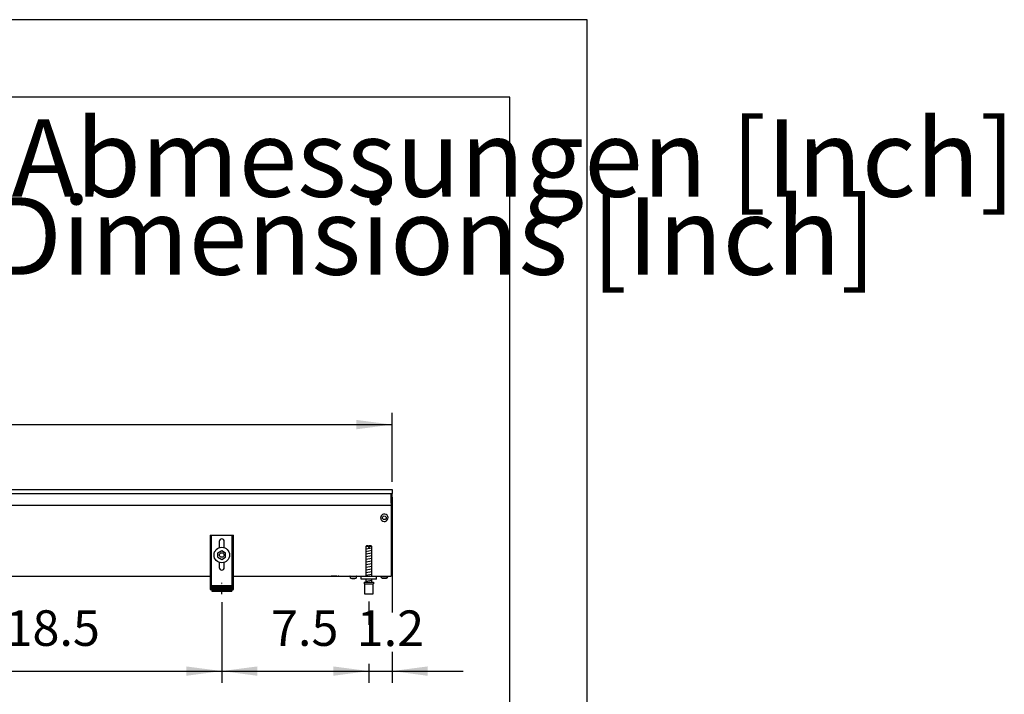
# Model space of a CAD drawing. Units: millimetres. Extents: x -8074 to 865, y 10003 to 15943.
# Drawn here: x -407 to 865, y 15071 to 15943 of the extents above; entities that cross this region are included whole.
import ezdxf

# ---------------------------------------------------------------- set-up
doc = ezdxf.new("R2010")
doc.units = ezdxf.units.MM
doc.linetypes.add('DOT_CENTER', pattern=[14, 12, -1, 0, -1])
doc.layers.add('1', color=7, linetype='Continuous')
doc.styles.add('CONVERTER_14', font='txt.shx', dxfattribs={"width": 0.9})
doc.dimstyles.new('ME10_DIM_30', dxfattribs={"dimtxt": 46, "dimasz": 46, "dimexe": 15, "dimexo": 10, "dimgap": 18, "dimtad": 1, "dimdec": 1, "dimlfac": 0.03937, "dimdsep": 46, "dimtxsty": 'CONVERTER_14', "dimsah": 1, "dimcen": 0.09, "dimclrd": 6, "dimclre": 6, "dimclrt": 3, "dimadec": 0, "dimazin": 0, "dimtfac": 1, "dimtdec": 4, "dimtix": 1, "dimtmove": 0, "dimatfit": 3, "dimfxl": 1, "dimtolj": 1, "dimtzin": 0, "dimarcsym": 0})
doc.dimstyles.new('ME10_DIM_33', dxfattribs={"dimtxt": 46, "dimasz": 46, "dimexe": 15, "dimexo": 10, "dimgap": 18, "dimtad": 1, "dimdec": 1, "dimlfac": 0.03937, "dimdsep": 46, "dimtxsty": 'CONVERTER_14', "dimsah": 1, "dimcen": 0.09, "dimclrd": 6, "dimclre": 6, "dimclrt": 3, "dimadec": 0, "dimazin": 0, "dimtfac": 1, "dimtdec": 4, "dimtix": 1, "dimtmove": 0, "dimatfit": 3, "dimfxl": 1, "dimtolj": 1, "dimtzin": 0, "dimarcsym": 0})
doc.dimstyles.new('ME10_DIM_35', dxfattribs={"dimtxt": 46, "dimasz": 46, "dimexe": 15, "dimexo": 10, "dimgap": 18, "dimtad": 1, "dimdec": 1, "dimlfac": 0.03937, "dimdsep": 46, "dimtxsty": 'CONVERTER_14', "dimsah": 1, "dimcen": 0.09, "dimclrd": 6, "dimclre": 6, "dimclrt": 3, "dimadec": 0, "dimazin": 0, "dimtfac": 1, "dimtdec": 4, "dimtix": 1, "dimtmove": 0, "dimatfit": 3, "dimfxl": 1, "dimtolj": 1, "dimtzin": 0, "dimarcsym": 0})
doc.dimstyles.new('ME10_DIM_36', dxfattribs={"dimtxt": 46, "dimasz": 46, "dimexe": 15, "dimexo": 10, "dimgap": 18, "dimtad": 1, "dimdec": 1, "dimlfac": 0.03937, "dimdsep": 46, "dimtxsty": 'CONVERTER_14', "dimsah": 1, "dimcen": 0.09, "dimclrd": 6, "dimclre": 6, "dimclrt": 3, "dimadec": 0, "dimazin": 0, "dimtfac": 1, "dimtdec": 4, "dimtix": 1, "dimtmove": 0, "dimatfit": 3, "dimfxl": 1, "dimtolj": 1, "dimtzin": 0, "dimarcsym": 0})

# ---------------------------------------------------------------- blocks, each defined once
blk = doc.blocks.new('_tb_frame_A3Q', base_point=(-403.72, 500.171))
at = {"layer": '1', "color": 2, "linetype": 'Continuous'}
for p, q in [((16.28, 797.171), (-403.72, 797.171)), ((16.28, 500.171), (16.28, 797.171))]:
    blk.add_line(p, q, dxfattribs=at)
at = {"layer": '1', "color": 7, "linetype": 'Continuous'}
for p, q in [((11.28, 792.171), (-383.72, 792.171)), ((11.28, 505.171), (11.28, 792.171))]:
    blk.add_line(p, q, dxfattribs=at)
blk = doc.blocks.new('*D25')
at = {"layer": '1', "color": 6, "linetype": 'Continuous'}
for p, q in [((-1126.1, 15345.7), (-1126.1, 15434.9)), ((73.6, 15345.9), (73.6, 15434.9)), ((-1126.1, 15419.9), (73.6, 15419.9))]:
    blk.add_line(p, q, dxfattribs=at)
at = {"layer": '1', "color": 6}
for points in [[(-1080.1, 15425.9), (-1080.1, 15413.8), (-1126.1, 15419.9)], [(27.6, 15413.8), (27.6, 15425.9), (73.6, 15419.9)]]:
    blk.add_solid(points, dxfattribs=at)
at = {"layer": '1', "color": 3, "insert": (-570, 15437.9), "char_height": 46, "attachment_point": 7, "rotation": 0.0001, "line_spacing_factor": 0.454545, "style": 'CONVERTER_14'}
blk.add_mtext('47.2', dxfattribs=at)
blk = doc.blocks.new('*D28')
at = {"layer": '1', "color": 6, "linetype": 'Continuous'}
for p, q in [((-616.4, 15191.2), (-616.4, 15086.2)), ((-146.4, 15190.4), (-146.4, 15086.2)), ((-616.4, 15101.2), (-146.4, 15101.2))]:
    blk.add_line(p, q, dxfattribs=at)
at = {"layer": '1', "color": 6}
for points in [[(-570.4, 15107.2), (-570.4, 15095.1), (-616.4, 15101.2)], [(-192.4, 15095.1), (-192.4, 15107.2), (-146.4, 15101.2)]]:
    blk.add_solid(points, dxfattribs=at)
at = {"layer": '1', "color": 3, "insert": (-425.8, 15119.4), "char_height": 46, "attachment_point": 7, "rotation": 0.0001, "line_spacing_factor": 0.454545, "style": 'CONVERTER_14'}
blk.add_mtext('18.5', dxfattribs=at)
blk = doc.blocks.new('*D30')
at = {"layer": '1', "color": 6, "linetype": 'Continuous'}
for p, q in [((-146.4, 15190.4), (-146.4, 15086.2)), ((43.6, 15191.2), (43.6, 15161.1)), ((-146.4, 15101.2), (43.6, 15101.2)), ((43.6, 15110.1), (43.6, 15086.2))]:
    blk.add_line(p, q, dxfattribs=at)
at = {"layer": '1', "color": 6}
for points in [[(-100.4, 15107.2), (-100.4, 15095.1), (-146.4, 15101.2)], [(-2.4, 15095.1), (-2.4, 15107.2), (43.6, 15101.2)]]:
    blk.add_solid(points, dxfattribs=at)
at = {"layer": '1', "color": 3, "insert": (-82.8, 15119.4), "char_height": 46, "attachment_point": 7, "rotation": 0.0001, "line_spacing_factor": 0.454545, "style": 'CONVERTER_14'}
blk.add_mtext('7.5', dxfattribs=at)
blk = doc.blocks.new('*D31')
at = {"layer": '1', "color": 6, "linetype": 'Continuous'}
for p, q in [((73.6, 15325.9), (73.6, 15177.1)), ((43.6, 15191.2), (43.6, 15161.1)), ((73.6, 15126.1), (73.6, 15086.2)), ((-48.4, 15101.2), (43.6, 15101.2)), ((43.6, 15110.6), (43.6, 15086.2)), ((43.6, 15101.2), (73.6, 15101.2)), ((73.6, 15101.2), (165.6, 15101.2))]:
    blk.add_line(p, q, dxfattribs=at)
at = {"layer": '1', "color": 6}
for points in [[(-2.4, 15095.1), (-2.4, 15107.2), (43.6, 15101.2)], [(119.6, 15107.2), (119.6, 15095.1), (73.6, 15101.2)]]:
    blk.add_solid(points, dxfattribs=at)
at = {"layer": '1', "color": 3, "insert": (27.9, 15119.2), "char_height": 46, "attachment_point": 7, "rotation": 0.0001, "line_spacing_factor": 0.454545, "style": 'CONVERTER_14'}
blk.add_mtext('1.2', dxfattribs=at)

msp = doc.modelspace()

# ---------------------------------------------------------------- hatches: boundary and pattern name
at = {"layer": '1', "linetype": 'Continuous'}
h = msp.add_hatch(dxfattribs=at)
h.set_pattern_fill('CUSTOM65', color=6, scale=0.1, angle=45, pattern_type=2)
h.set_pattern_definition([(45, (2246.8648, 131.03478), (-0.14142135624, 1e-17), [])])
h.paths.add_polyline_path([(-133.39, 15211.96), (-133.39, 15204.46), (-159.39, 15204.46), (-159.39, 15211.96)])

# ---------------------------------------------------------------- linework, layer by layer
at = {"color": 2, "linetype": 'Continuous'}
for p, q in [((-1126.09, 15335.86), (73.61, 15335.86)), ((73.61, 15335.86), (73.61, 15335.66)), ((73.61, 15335.66), (73.61, 15335.86)), ((73.61, 15335.66), (73.61, 15331.06)), ((73.61, 15335.66), (73.61, 15331.06)), ((73.61, 15330.86), (73.61, 15331.06)), ((73.61, 15331.06), (73.61, 15330.86)), ((73.61, 15319.06), (73.61, 15330.86)), ((73.61, 15319.66), (73.61, 15330.86)), ((73.61, 15319.66), (73.61, 15318.86)), ((73.61, 15318.86), (73.61, 15319.06)), ((72.61, 15314.26), (72.61, 15226.46)), ((-856.39, 15223.86), (-161.39, 15223.86)), ((-131.39, 15223.86), (53.61, 15223.86)), ((53.61, 15223.86), (72.61, 15223.86)), ((72.61, 15226.46), (72.61, 15223.86))]:
    msp.add_line(p, q, dxfattribs=at)
at = {"color": 6, "linetype": 'Continuous'}
for p, q in [((-1125.09, 15330.86), (73.61, 15330.86)), ((72.61, 15318.46), (72.61, 15330.86)), ((-1125.09, 15315.86), (72.61, 15315.86)), ((72.61, 15318.86), (73.61, 15318.86)), ((72.61, 15318.46), (72.61, 15315.86)), ((72.61, 15315.86), (72.61, 15314.26)), ((-159.89, 15276.86), (-159.89, 15206.66)), ((-132.89, 15206.66), (-132.89, 15276.86)), ((43.01, 15262.17), (39.61, 15262.17)), ((43.01, 15262.17), (43.01, 15261.17)), ((44.21, 15261.17), (43.01, 15261.17)), ((47.61, 15262.17), (44.21, 15262.17)), ((44.21, 15262.17), (44.21, 15261.17)), ((2.36, 15223.84), (-5.14, 15223.84)), ((4.87, 15223.84), (3.86, 15223.84)), ((19.43, 15223.77), (19.23, 15223.84)), ((19.62, 15223.67), (19.43, 15223.77)), ((19.79, 15223.54), (19.62, 15223.67)), ((19.92, 15223.37), (19.79, 15223.54)), ((20.02, 15223.18), (19.92, 15223.37)), ((20.09, 15222.98), (20.02, 15223.18)), ((20.11, 15222.76), (20.09, 15222.98)), ((20.11, 15221.36), (20.11, 15222.76)), ((20.11, 15221.36), (27.11, 15221.36)), ((21.51, 15220.36), (21.17, 15221.36)), ((24.41, 15220.36), (21.51, 15220.36)), ((25.71, 15220.36), (24.41, 15220.36)), ((26.04, 15221.36), (25.71, 15220.36)), ((27.13, 15222.98), (27.11, 15222.76)), ((27.11, 15222.76), (27.11, 15221.36)), ((27.19, 15223.18), (27.13, 15222.98)), ((27.29, 15223.37), (27.19, 15223.18)), ((27.43, 15223.54), (27.29, 15223.37)), ((27.59, 15223.67), (27.43, 15223.54)), ((27.78, 15223.77), (27.59, 15223.67)), ((27.99, 15223.84), (27.78, 15223.77)), ((28.2, 15223.86), (27.99, 15223.84)), ((38.11, 15214.17), (49.11, 15214.17)), ((60.86, 15221.35), (58.85, 15223.86)), ((66.35, 15221.35), (60.86, 15221.35)), ((60.86, 15221.35), (66.35, 15221.35)), ((66.35, 15221.35), (68.36, 15223.86)), ((68.36, 15223.86), (66.35, 15221.35)), ((66.55, 15221.6), (66.35, 15221.35)), ((66.35, 15221.35), (66.55, 15221.6)), ((67.96, 15223.35), (67.66, 15222.98)), ((67.66, 15222.98), (67.96, 15223.35)), ((68.36, 15223.86), (68.16, 15223.61)), ((68.16, 15223.61), (68.36, 15223.86)), ((-161.39, 15211.93), (-159.89, 15211.93)), ((-132.89, 15211.93), (-131.39, 15211.93))]:
    msp.add_line(p, q, dxfattribs=at)
at = {"color": 1, "linetype": 'Continuous'}
for p, q in [((-161.39, 15276.86), (-161.39, 15206.66)), ((-161.39, 15276.86), (-131.39, 15276.86)), ((-149.59, 15268.86), (-149.59, 15260.63)), ((-143.19, 15260.73), (-143.19, 15268.86)), ((-131.39, 15206.66), (-131.39, 15276.86)), ((-151.39, 15254.14), (-146.39, 15257.03)), ((-151.39, 15248.37), (-151.39, 15254.14)), ((-146.39, 15257.03), (-141.39, 15254.14)), ((-141.39, 15248.37), (-141.39, 15254.14)), ((40.61, 15263.17), (39.61, 15262.17)), ((39.61, 15262.17), (39.61, 15223.86)), ((43.01, 15263.17), (40.61, 15263.17)), ((43.01, 15263.17), (43.01, 15262.17)), ((46.61, 15263.17), (44.21, 15263.17)), ((44.21, 15262.17), (44.21, 15263.17)), ((47.61, 15262.17), (46.61, 15263.17)), ((47.61, 15223.86), (47.61, 15262.17)), ((-151.39, 15248.37), (-146.39, 15245.48)), ((-149.59, 15241.88), (-149.59, 15234.86)), ((-146.39, 15245.48), (-141.39, 15248.37)), ((-143.19, 15234.86), (-143.19, 15241.88)), ((33.61, 15219.86), (33.61, 15223.86)), ((53.61, 15219.86), (33.61, 15219.86)), ((37.61, 15216.17), (49.61, 15216.17)), ((37.61, 15216.17), (37.61, 15214.17)), ((37.61, 15214.17), (38.11, 15214.17)), ((38.11, 15214.17), (38.11, 15201.17)), ((39.61, 15219.86), (39.61, 15216.17)), ((47.61, 15216.17), (47.61, 15219.86)), ((49.11, 15201.17), (49.11, 15214.17)), ((49.11, 15214.17), (49.61, 15214.17)), ((49.61, 15216.17), (49.61, 15214.17)), ((-161.39, 15206.66), (-159.39, 15206.66)), ((-159.39, 15211.96), (-133.39, 15211.96)), ((-159.39, 15211.96), (-159.39, 15204.46)), ((-159.39, 15204.46), (-133.39, 15204.46)), ((-133.39, 15211.96), (-133.39, 15204.46)), ((-133.39, 15206.66), (-131.39, 15206.66)), ((38.11, 15201.17), (43.61, 15201.17)), ((43.61, 15201.17), (49.11, 15201.17))]:
    msp.add_line(p, q, dxfattribs=at)
at = {"color": 6, "linetype": 'Continuous'}
for centre, radius in [((63.61, 15299.36), 2.4), ((-146.39, 15251.26), 10), ((-146.39, 15251.26), 3)]:
    msp.add_circle(centre, radius, dxfattribs=at)
for start, end in [(225.91771, 179.99967), (179.99967, 225.91771)]:
    msp.add_arc((63.61, 15299.36), 4.76, start, end, dxfattribs=at)
at = {"color": 1, "linetype": 'Continuous'}
for centre, start, end in [((-146.39, 15268.86), 90, 180), ((-146.39, 15268.86), 0, 90), ((-146.39, 15234.86), 180, 270), ((-146.39, 15234.86), 270, 0)]:
    msp.add_arc(centre, 3.2, start, end, dxfattribs=at)
at = {"layer": '1', "color": 6, "linetype": 'Continuous'}
for p, q in [((39.61, 15259.41), (47.57, 15260.74)), ((39.61, 15256), (47.57, 15257.33)), ((39.61, 15252.59), (47.57, 15253.91)), ((39.61, 15249.18), (47.57, 15250.5)), ((39.61, 15245.76), (47.57, 15247.09)), ((39.61, 15242.35), (47.57, 15243.68)), ((39.61, 15238.94), (47.57, 15240.27)), ((39.61, 15235.53), (47.57, 15236.85)), ((39.61, 15232.11), (47.57, 15233.44)), ((39.61, 15228.7), (47.57, 15230.03)), ((39.61, 15225.29), (47.57, 15226.62)), ((39.61, 15217.35), (47.57, 15218.68))]:
    msp.add_line(p, q, dxfattribs=at)
at = {"layer": '1', "color": 6, "linetype": 'DOT_CENTER'}
msp.add_line((-146.39, 15200.42), (-146.39, 15215.42), dxfattribs=at)
at = {"layer": '1', "color": 1, "linetype": 'Continuous'}
msp.add_line((53.61, 15219.86), (53.61, 15223.86), dxfattribs=at)

# ---------------------------------------------------------------- block references
at = {"xscale": 20, "yscale": 20, "zscale": 20}
msp.add_blockref('_tb_frame_A3Q', (-8074.41, 10003.42), dxfattribs=at)

# ---------------------------------------------------------------- texts
at = {"layer": '1', "color": 2, "insert": (-7632.41, 15582.42), "char_height": 100, "attachment_point": 7, "line_spacing_factor": 0.604545, "style": 'CONVERTER_14'}
msp.add_mtext('Technische Zeichnungen, Katherm QK (B215, H112), Rostart Linearost, Reglungsvariante elektromechanisch 24 V, Abmessungen [Inch] \\PTechnical drawings, Katherm QK (B215, H112), Grille design Linear grille, Control options electromechanical 24 V, Dimensions [Inch] ', dxfattribs=at)

# ---------------------------------------------------------------- dimensions: what is measured, and where the dimension line sits
at = {"layer": '1'}
for base, p1, p2, dimstyle, picture, middle in [((-1126.09, 15419.86), (73.61, 15335.86), (-1126.09, 15335.66), 'ME10_DIM_30', '*D25', (-526.24, 15455.25)), ((43.61, 15101.17), (73.61, 15335.86), (43.61, 15201.17), 'ME10_DIM_36', '*D31', (58.61, 15136.57)), ((-616.39, 15101.17), (-146.39, 15200.42), (-616.39, 15201.17), 'ME10_DIM_33', '*D28', (-381.39, 15136.68)), ((-146.39, 15101.17), (43.61, 15201.17), (-146.39, 15200.42), 'ME10_DIM_35', '*D30', (-51.39, 15136.57))]:
    dim = msp.add_linear_dim(base=base, p1=p1, p2=p2, dimstyle=dimstyle, dxfattribs=at)
    dim.commit()
    dim.dimension.update_dxf_attribs({"geometry": picture, "text_midpoint": middle, "text_rotation": 0.00014})

doc.saveas('drawing.dxf')
